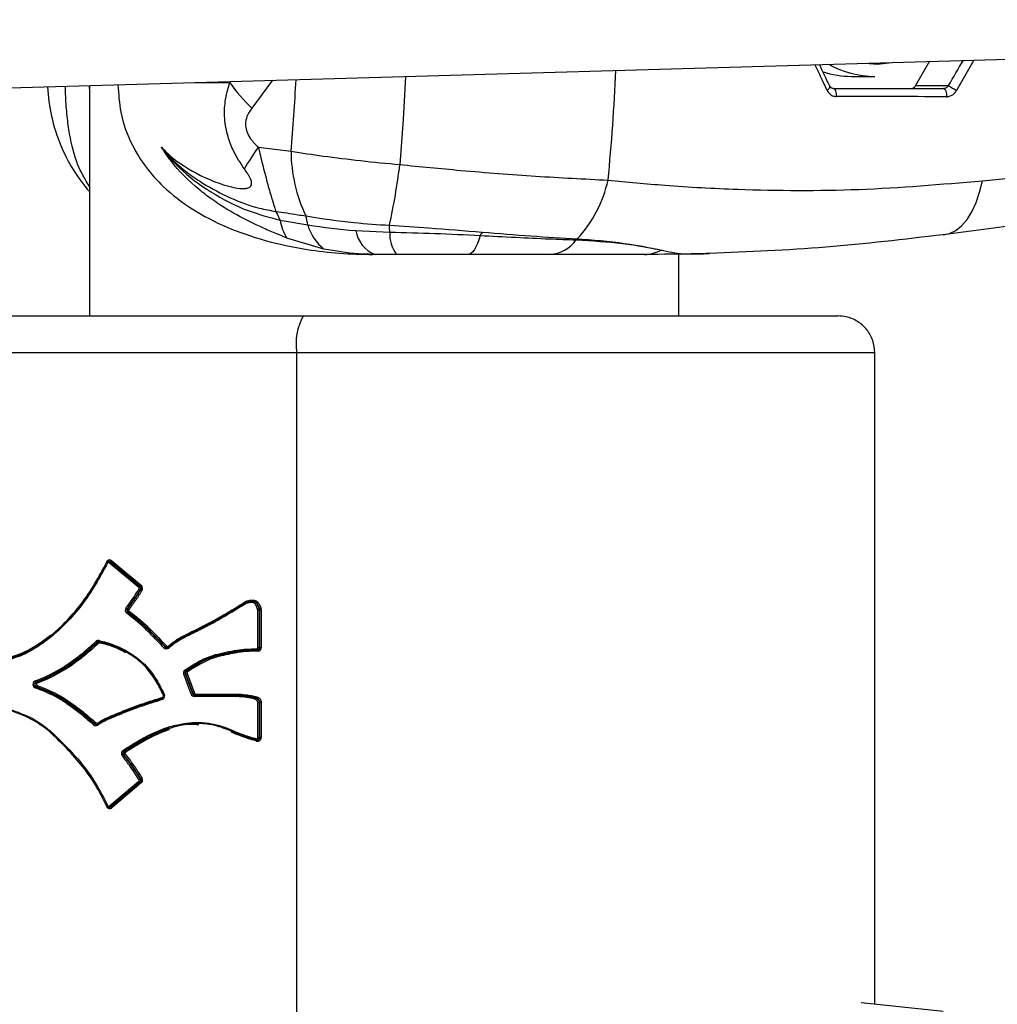
# Model space of a CAD drawing. Units: millimetres. Extents: x -4161 to 5480, y -4145 to 4781.
# Drawn here: x 697 to 777, y -1147 to -1067 of the extents above; entities that cross this region are included whole.
import ezdxf

# ---------------------------------------------------------------- set-up
doc = ezdxf.new("R2010")
doc.units = ezdxf.units.MM

msp = doc.modelspace()

# ---------------------------------------------------------------- linework, layer by layer
at = {"color": 7, "linetype": 'Continuous', "lineweight": 25}
for p, q in [((156.692, -1087.973), (888.741, -1066.82)), ((771.515, -1070.208), (770.399, -1072.186)), ((775.147, -1070.103), (773.728, -1072.585)), ((718.014, -1071.753), (716.339, -1074.031)), ((765.179, -1071.436), (767.081, -1071.436)), ((703.088, -1072.185), (703.1, -1072.77)), ((703.1, -1072.184), (703.1, -1090.936)), ((711.695, -1071.936), (714.542, -1071.936)), ((770.399, -1072.186), (773.072, -1072.186)), ((716.864, -1077.188), (719.527, -1077.534)), ((718.629, -1083.139), (720.891, -1083.535)), ((722.199, -1085.499), (719.183, -1084.599)), ((724.816, -1083.994), (727.565, -1084.119)), ((726.387, -1085.936), (726.193, -1085.936)), ((748.317, -1085.936), (740.605, -1085.936)), ((751.1, -1090.936), (751.1, -1085.903)), ((671.1, -1090.936), (720.523, -1090.936)), ((720.523, -1090.936), (764.07, -1090.936)), ((719.99, -1093.936), (670.567, -1093.936)), ((767.071, -1093.936), (719.99, -1093.936)), ((719.99, -1147.936), (719.99, -1093.936)), ((767.071, -1093.936), (767.072, -1093.936)), ((767.071, -1146.953), (767.071, -1093.936)), ((767.072, -1146.953), (767.072, -1093.936)), ((704.733, -1110.914), (704.68, -1110.914)), ((707.118, -1113.054), (704.725, -1111.037)), ((704.806, -1110.96), (707.199, -1112.977)), ((704.859, -1110.96), (704.806, -1110.96)), ((707.252, -1112.977), (704.859, -1110.96)), ((704.94, -1110.883), (707.333, -1112.9)), ((707.199, -1112.977), (707.252, -1112.977)), ((707.292, -1113.239), (707.239, -1113.239)), ((715.885, -1114.243), (715.204, -1114.663)), ((716.387, -1114.173), (716.334, -1114.173)), ((706.178, -1114.783), (706.232, -1114.783)), ((706.272, -1115.065), (706.219, -1115.065)), ((716.816, -1117.94), (716.816, -1114.877)), ((716.816, -1114.877), (716.932, -1114.877)), ((716.921, -1114.808), (716.974, -1114.808)), ((716.932, -1114.877), (716.932, -1117.94)), ((716.986, -1114.877), (716.932, -1114.877)), ((716.986, -1117.94), (716.986, -1114.877)), ((716.986, -1114.877), (717.102, -1114.877)), ((717.102, -1114.877), (717.102, -1117.94)), ((703.767, -1117.523), (703.714, -1117.523)), ((709.253, -1117.886), (709.307, -1117.886)), ((716.733, -1118.14), (716.546, -1118.153)), ((716.598, -1118.146), (716.686, -1118.143)), ((716.787, -1118.14), (716.733, -1118.14)), ((716.816, -1117.94), (716.932, -1117.94)), ((716.932, -1117.94), (716.986, -1117.94)), ((716.986, -1117.94), (717.102, -1117.94)), ((713.406, -1118.624), (713.353, -1118.624)), ((713.367, -1118.62), (713.421, -1118.62)), ((701.398, -1119.436), (701.345, -1119.436)), ((710.97, -1119.847), (711.024, -1119.847)), ((698.749, -1120.761), (698.803, -1120.761)), ((711.382, -1121.733), (710.783, -1120.121)), ((710.893, -1120.086), (711.492, -1121.698)), ((710.946, -1120.086), (710.893, -1120.086)), ((711.546, -1121.698), (710.946, -1120.086)), ((711.056, -1120.05), (711.655, -1121.663)), ((698.799, -1121.137), (698.745, -1121.137)), ((711.492, -1121.698), (711.546, -1121.698)), ((714.88, -1121.927), (711.659, -1121.927)), ((711.676, -1121.827), (714.9, -1121.827)), ((711.747, -1121.727), (714.972, -1121.727)), ((714.953, -1121.827), (714.9, -1121.827)), ((716.689, -1122.048), (716.636, -1122.048)), ((701.398, -1122.436), (701.345, -1122.436)), ((716.816, -1125.274), (716.816, -1122.445)), ((716.932, -1122.436), (716.932, -1125.274)), ((716.986, -1122.436), (716.932, -1122.436)), ((716.986, -1125.274), (716.986, -1122.436)), ((717.102, -1122.426), (717.102, -1125.274)), ((703.508, -1124.16), (703.562, -1124.16)), ((709.542, -1124.538), (709.489, -1124.538)), ((716.736, -1125.474), (716.789, -1125.474)), ((716.932, -1125.274), (716.816, -1125.274)), ((716.932, -1125.274), (716.986, -1125.274)), ((717.102, -1125.274), (716.986, -1125.274)), ((705.917, -1126.393), (705.97, -1126.393)), ((705.92, -1126.687), (705.867, -1126.687)), ((704.735, -1130.827), (707.118, -1128.819)), ((707.238, -1128.633), (707.292, -1128.633)), ((707.199, -1128.896), (704.816, -1130.904)), ((704.869, -1130.904), (707.252, -1128.896)), ((707.332, -1128.973), (704.95, -1130.981)), ((707.252, -1128.896), (707.199, -1128.896)), ((704.69, -1130.95), (704.744, -1130.95)), ((704.816, -1130.904), (704.869, -1130.904)), ((765.965, -1146.836), (772.632, -1147.543))]:
    msp.add_line(p, q, dxfattribs=at)
at = {"color": 7, "linetype": 'Continuous', "lineweight": 25, "flags": 128}
for points in [[(766.279, -1070.359), (767.285, -1070.436), (768.686, -1070.289)], [(728.854, -1071.44), (728.665, -1074.953), (728.386, -1078.618)], [(763.184, -1072.569), (763.253, -1072.519), (763.312, -1072.465), (763.359, -1072.411), (763.392, -1072.358), (763.41, -1072.307), (763.413, -1072.26), (763.403, -1072.224)], [(763.403, -1072.224), (763.401, -1072.22), (763.374, -1072.186)], [(763.943, -1073.078), (763.953, -1072.964), (763.95, -1072.848), (763.933, -1072.737), (763.905, -1072.637), (763.866, -1072.553), (763.819, -1072.489), (763.766, -1072.449), (763.71, -1072.436)], [(772.669, -1072.436), (772.727, -1072.45), (772.781, -1072.491), (772.828, -1072.556), (772.867, -1072.643), (772.895, -1072.745), (772.911, -1072.859), (772.913, -1072.976), (772.902, -1073.092)], [(772.632, -1084.329), (773.162, -1084.223), (773.669, -1083.978), (774.144, -1083.599), (774.581, -1083.091), (774.974, -1082.461), (775.318, -1081.718), (775.608, -1080.872), (775.839, -1079.936)], [(734.927, -1084.392), (734.816, -1084.746), (734.7, -1085.057), (734.581, -1085.323), (734.459, -1085.542), (734.334, -1085.714), (734.207, -1085.837), (734.079, -1085.911), (733.951, -1085.936)], [(704.576, -1111.066), (704.559, -1111.056), (704.544, -1111.047), (704.531, -1111.039), (704.52, -1111.032), (704.512, -1111.026), (704.507, -1111.021), (704.506, -1111.018), (704.507, -1111.017)], [(709.144, -1121.84), (709.132, -1121.846), (709.115, -1121.855)], [(709.203, -1121.766), (709.186, -1121.775), (709.17, -1121.783), (709.157, -1121.791), (709.145, -1121.798), (709.137, -1121.803), (709.132, -1121.807), (709.13, -1121.81), (709.132, -1121.811)], [(704.513, -1130.837), (704.511, -1130.836), (704.513, -1130.834), (704.518, -1130.83), (704.527, -1130.824), (704.538, -1130.818), (704.551, -1130.81), (704.567, -1130.802), (704.584, -1130.793)]]:
    msp.add_lwpolyline(points, dxfattribs=at)
at = {"color": 7, "linetype": 'Continuous', "lineweight": 25}
for centre, radius, start, end in [((588.95, -1064.453), 157.155, 354.36543, 357.63239), ((765.18, -1063.778), 7.658, 252.2841, 269.99156), ((767.086, -1063.752), 7.684, 240.57302, 269.96196), ((572.553, -1064.413), 147.559, 354.89867, 357.17032), ((713.686, -1071.661), 14, 182.54664, 202.42545), ((726.044, -1063.893), 14.035, 214.96406, 226.24783), ((769.974, -1071.949), 0.487, 270.25363, 330.88627), ((780.407, -1060.852), 13.501, 237.09005, 240.34846), ((713.686, -1071.661), 14, 202.42545, 220.87398), ((732.492, -1088.425), 19.249, 144.28191, 150.58399), ((731.908, -1077.472), 12.382, 180.2875, 205.50841), ((676.199, -1072.214), 52.579, 347.53557, 353.00474), ((735.227, -1077.638), 10.366, 317.28021, 347.48766), ((712.691, -1085.528), 6.4, 21.92086, 28.94972), ((714.007, -1084.635), 6.972, 9.075, 15.2277), ((722.955, -1082.33), 4.402, 190.58111, 211.02441), ((724.685, -1082.426), 3.953, 196.30164, 231.02691), ((698.06, -1085.275), 29.528, 2.2432, 3.32516), ((727.212, -1083.662), 2.419, 187.89396, 250.06283), ((730.313, -1084.275), 2.752, 176.76228, 217.12672), ((740.636, -1087.765), 6.631, 146.59556, 149.42363), ((746.753, -1089.03), 5.857, 131.88828, 133.07923), ((740.409, -1083.04), 2.903, 273.88513, 323.85094), ((748.289, -1083.127), 2.809, 270.5722, 299.37444), ((724.609, -1093.21), 4.676, 150.90511, 188.93583), ((704.751, -1111.107), 0.293, 49.87851, 152.07064), ((704.053, -1111.763), 0.907, 58.54628, 61.01476), ((704.68, -1111.109), 0.195, 49.87851, 152.07064), ((704.662, -1111.111), 0.0976, 49.87851, 152.07064), ((704.951, -1111.192), 0.274, 121.95645, 145.40513), ((704.733, -1111.108), 0.195, 49.77745, 89.95911), ((704.714, -1110.727), 0.274, 301.95645, 325.40513), ((707.344, -1113.21), 0.274, 121.95645, 145.40513), ((707.053, -1113.131), 0.101, 327.70078, 49.63573), ((707.386, -1112.844), 0.421, 233.95693, 249.53801), ((707.068, -1113.131), 0.202, 327.70078, 49.63573), ((707.107, -1112.744), 0.274, 301.95645, 325.40513), ((707.121, -1113.131), 0.202, 327.70078, 49.63573), ((707.145, -1113.633), 0.421, 53.95693, 69.53801), ((707.137, -1113.131), 0.303, 327.70078, 49.63573), ((706.325, -1114.904), 0.303, 143.31599, 232.96165), ((706.325, -1114.443), 0.371, 229.08118, 246.69236), ((706.34, -1114.904), 0.202, 143.31599, 232.96165), ((706.363, -1115.278), 0.257, 124.21413, 149.09287), ((706.394, -1114.904), 0.202, 143.31599, 232.96165), ((706.085, -1115.124), 0.371, 49.08118, 66.69236), ((706.127, -1114.853), 0.257, 304.21413, 329.09287), ((706.409, -1114.904), 0.101, 143.31599, 232.96165), ((715.352, -1114.653), 0.148, 183.41318, 219.56702), ((714.837, -1114.808), 0.454, 22.78274, 30.76743), ((717.069, -1115.484), 0.692, 102.367, 111.94246), ((716.715, -1114.877), 0.101, 359.99274, 19.60319), ((716.729, -1114.877), 0.203, 359.99274, 19.60319), ((716.826, -1114.133), 0.692, 282.367, 291.94246), ((716.783, -1114.877), 0.203, 359.99274, 19.60319), ((716.798, -1114.877), 0.304, 359.99274, 19.60319), ((703.827, -1117.664), 0.292, 77.18129, 132.35776), ((703.859, -1117.277), 0.286, 216.89947, 239.44182), ((703.845, -1117.667), 0.195, 77.18129, 132.35776), ((703.899, -1117.668), 0.195, 97.96174, 132.29843), ((703.622, -1117.77), 0.286, 36.89947, 59.44182), ((703.916, -1117.67), 0.0973, 77.18129, 132.35776), ((704.02, -1117.434), 0.139, 157.23877, 198.26749), ((703.809, -1117.521), 0.139, 337.23877, 18.26749), ((709.399, -1118.163), 0.313, 117.78708, 138.48889), ((709.377, -1117.755), 0.292, 223.38436, 309.11565), ((709.395, -1117.752), 0.195, 223.38436, 309.11565), ((709.161, -1117.608), 0.313, 297.78708, 318.48889), ((709.449, -1117.751), 0.196, 223.47655, 262.02489), ((709.466, -1117.749), 0.0973, 223.38436, 309.11565), ((709.642, -1117.885), 0.125, 188.21614, 230.08755), ((709.131, -1118.141), 0.507, 32.18014, 38.60852), ((716.869, -1118.066), 0.155, 170.34512, 208.55886), ((716.717, -1117.941), 0.0992, 269.79924, 0.46333), ((716.734, -1117.942), 0.198, 269.79924, 0.46333), ((716.787, -1117.942), 0.198, 269.79924, 0.46333), ((716.651, -1118.214), 0.155, 350.34512, 28.55886), ((716.804, -1117.942), 0.298, 269.79924, 0.46333), ((713.394, -1118.806), 0.291, 103.09633, 107.65575), ((713.493, -1118.495), 0.191, 190.13031, 222.49375), ((713.507, -1118.506), 0.18, 185.19588, 219.15897), ((713.411, -1118.809), 0.194, 103.09633, 107.65575), ((713.465, -1118.809), 0.194, 103.09633, 107.65575), ((713.265, -1118.753), 0.191, 10.13031, 42.49375), ((713.281, -1118.734), 0.18, 5.19588, 39.15897), ((713.483, -1118.812), 0.0972, 103.09633, 107.65575), ((711.066, -1120.015), 0.302, 123.57105, 200.51716), ((711.082, -1120.015), 0.202, 123.57105, 200.51716), ((711.114, -1119.653), 0.242, 207.10496, 233.43005), ((711.135, -1120.015), 0.202, 123.57105, 200.51716), ((710.88, -1120.041), 0.242, 27.10496, 53.43005), ((711.151, -1120.015), 0.101, 123.57105, 200.51716), ((698.802, -1120.95), 0.301, 109.83728, 248.91707), ((698.818, -1120.95), 0.201, 109.83728, 248.91707), ((698.871, -1120.95), 0.201, 109.83728, 248.91707), ((698.891, -1120.626), 0.195, 191.97093, 223.71763), ((698.661, -1120.896), 0.195, 11.97093, 43.71763), ((711.041, -1120.734), 0.665, 102.85891, 112.80743), ((710.798, -1119.437), 0.665, 282.85891, 292.80743), ((698.887, -1121.277), 0.199, 135.36532, 166.63974), ((698.887, -1120.95), 0.1, 109.83728, 248.91707), ((698.657, -1120.998), 0.199, 315.36532, 346.63974), ((709.145, -1122.124), 0.135, 165.74019, 207.49485), ((708.952, -1121.9), 0.201, 287.84335, 26.30236), ((708.932, -1121.9), 0.301, 287.84335, 26.30236), ((709.025, -1121.9), 0.1, 287.84335, 26.30236), ((708.657, -1122.121), 0.418, 8.07448, 17.44282), ((711.64, -1122.347), 0.665, 102.85891, 112.80743), ((711.66, -1121.632), 0.295, 200.08399, 269.7451), ((711.677, -1121.63), 0.197, 200.08399, 269.7451), ((711.397, -1121.049), 0.665, 282.85891, 292.80743), ((711.731, -1121.63), 0.197, 200.08399, 269.7451), ((711.748, -1121.629), 0.0985, 200.08399, 269.7451), ((711.813, -1121.903), 0.156, 150.90511, 188.93583), ((711.593, -1121.752), 0.156, 330.90511, 8.93583), ((703.654, -1124.402), 0.283, 120.93379, 143.72112), ((703.62, -1124.018), 0.292, 228.19523, 303.44206), ((703.638, -1124.015), 0.194, 228.19523, 303.44206), ((703.416, -1123.917), 0.283, 300.93379, 323.72112), ((703.692, -1124.014), 0.195, 228.26757, 262.04302), ((703.709, -1124.012), 0.0972, 228.19523, 303.44206), ((703.871, -1124.173), 0.126, 181.84357, 224.35997), ((703.374, -1124.347), 0.464, 25.43516, 33.12497), ((714.76, -1124.715), 0.131, 146.96489, 189.32116), ((714.761, -1124.716), 0.131, 146.52771, 188.91866), ((714.538, -1124.914), 0.293, 67.0435, 67.4576), ((714.555, -1124.757), 0.131, 326.96489, 9.32116), ((714.556, -1124.757), 0.131, 326.52771, 8.91866), ((714.627, -1124.919), 0.0975, 67.0435, 67.4576), ((716.813, -1125.431), 0.136, 153.67799, 195.26969), ((716.735, -1125.277), 0.197, 254.28696, 0.62797), ((716.717, -1125.275), 0.0987, 254.28696, 0.62797), ((716.806, -1125.278), 0.296, 254.28696, 0.62797), ((716.467, -1125.476), 0.272, 341.47262, 0.39835), ((716.787, -1125.276), 0.199, 270.51899, 0.4008), ((706.011, -1126.562), 0.303, 122.70852, 217.94717), ((706.026, -1126.562), 0.202, 122.70852, 217.94717), ((706.061, -1126.203), 0.238, 206.11173, 232.80965), ((706.079, -1126.562), 0.202, 122.70852, 217.94717), ((705.826, -1126.582), 0.238, 26.11173, 52.80965), ((706.013, -1127.014), 0.359, 114.11697, 132.29645), ((705.773, -1126.359), 0.359, 294.11697, 312.29645), ((706.095, -1126.562), 0.101, 122.70852, 217.94717), ((707.052, -1128.742), 0.101, 310.36431, 32.46565), ((707.344, -1128.663), 0.274, 214.59487, 238.04355), ((707.385, -1129.025), 0.419, 110.57003, 126.22906), ((707.068, -1128.742), 0.202, 310.36431, 32.46565), ((707.121, -1128.742), 0.202, 310.36431, 32.46565), ((707.144, -1128.241), 0.419, 290.57003, 306.22906), ((707.136, -1128.741), 0.303, 310.36431, 32.46565), ((707.107, -1129.128), 0.274, 34.59487, 58.04355), ((704.053, -1129.98), 1.004, 296.16787, 298.27761), ((704.761, -1130.757), 0.293, 205.10175, 310.09732), ((704.69, -1130.754), 0.195, 205.10175, 310.09732), ((704.672, -1130.752), 0.0977, 205.10175, 310.09732), ((704.961, -1130.671), 0.274, 214.59487, 238.04355), ((704.743, -1130.755), 0.195, 270.03898, 310.22446), ((704.724, -1131.136), 0.274, 34.59487, 58.04355)]:
    msp.add_arc(centre, radius, start, end, dxfattribs=at)
for centre, major_axis, start_param, end_param in [((769.622, -1067.945), (16.478, 28.247), 4.653505, 4.726561), ((748.403, -1057.326), (-20.29, 34.781), 4.181716, 4.235472)]:
    msp.add_ellipse(centre, major_axis=major_axis, ratio=0.156733, start_param=start_param, end_param=end_param, dxfattribs=at)
for points, knots in [([(763.184, -1072.569), (763.061, -1072.3), (762.746, -1071.614), (762.406, -1070.907), (762.199, -1070.477)], [0, 0, 0, 0, 0.392095, 1, 1, 1, 1]), ([(703.1, -1080.401), (702.757, -1079.823), (702.043, -1078.623), (701.545, -1076.606), (701.278, -1074.688), (701.172, -1073.361), (701.159, -1072.524), (701.155, -1072.241)], [0, 0, 0, 0, 0.2884103, 0.5996446, 0.759154, 0.9182754, 1, 1, 1, 1]), ([(705.426, -1072.117), (705.476, -1072.875), (705.595, -1074.665), (706.468, -1076.935), (707.687, -1078.886), (709.278, -1080.65), (711.445, -1082.314), (714.243, -1083.765), (717.401, -1084.861), (720.515, -1085.523), (723.482, -1085.877), (725.284, -1085.916), (726.193, -1085.936)], [0, 0, 0, 0, 0.075635, 0.178548, 0.25907, 0.341702, 0.4591, 0.579913, 0.698196, 0.819811, 0.909153, 1, 1, 1, 1]), ([(715.725, -1078.971), (715.407, -1078.494), (714.858, -1077.667), (714.329, -1076.265), (714.082, -1074.902), (714.117, -1073.395), (714.393, -1072.448), (714.542, -1071.936)], [0, 0, 0, 0, 0.225884, 0.391086, 0.592123, 0.779475, 1, 1, 1, 1]), ([(763.184, -1072.569), (763.241, -1072.665), (763.353, -1072.855), (763.623, -1073.039), (763.837, -1073.065), (763.943, -1073.078)], [0, 0, 0, 0, 0.337547, 0.66903, 1, 1, 1, 1]), ([(763.711, -1072.432), (763.692, -1072.433), (763.609, -1072.433), (763.503, -1072.381), (763.437, -1072.272), (763.406, -1072.221)], [0, 0, 0, 0, 0.1460651, 0.6016108, 1, 1, 1, 1]), ([(763.71, -1072.436), (765.145, -1072.436), (768.133, -1072.436), (771.118, -1072.436), (772.669, -1072.436)], [0, 0, 0, 0, 0.480119, 1, 1, 1, 1]), ([(773.072, -1072.186), (773.047, -1072.222), (773.016, -1072.265), (772.944, -1072.334), (772.895, -1072.369), (772.81, -1072.412), (772.744, -1072.433), (772.687, -1072.435), (772.669, -1072.436)], [0, 0, 0, 0, 0.237991, 0.286144, 0.554556, 0.572275, 0.871499, 1, 1, 1, 1]), ([(772.902, -1073.092), (772.939, -1073.09), (773.067, -1073.085), (773.29, -1073.015), (773.547, -1072.843), (773.668, -1072.671), (773.728, -1072.585)], [0, 0, 0, 0, 0.119605, 0.411348, 0.704943, 1, 1, 1, 1]), ([(772.902, -1073.092), (771.35, -1073.089), (768.366, -1073.084), (765.378, -1073.08), (763.943, -1073.078)], [0, 0, 0, 0, 0.519886, 1, 1, 1, 1]), ([(716.339, -1074.031), (716.187, -1074.246), (715.923, -1074.621), (715.786, -1075.271), (715.849, -1075.72), (715.988, -1076.125), (716.269, -1076.63), (716.639, -1076.977), (716.864, -1077.188)], [0, 0, 0, 0, 0.238941, 0.416148, 0.555802, 0.596995, 0.754686, 1, 1, 1, 1]), ([(708.968, -1077.201), (708.999, -1077.241), (709.146, -1077.429), (709.422, -1077.751), (709.93, -1078.288), (710.867, -1079.143), (712.418, -1080.244), (714.54, -1081.359), (716.559, -1082.129), (717.841, -1082.352), (718.291, -1082.43)], [0, 0, 0, 0, 0.013687, 0.065305, 0.116808, 0.219204, 0.420692, 0.64875, 0.87666, 1, 1, 1, 1]), ([(708.968, -1077.201), (709.127, -1077.368), (709.62, -1077.883), (710.955, -1078.902), (712.784, -1079.861), (714.651, -1080.473), (715.659, -1080.613), (716.1, -1080.508), (716.267, -1080.378), (716.319, -1080.193), (716.298, -1080.008), (716.239, -1079.82), (716.144, -1079.615), (715.977, -1079.324), (715.826, -1079.113), (715.725, -1078.971)], [0, 0, 0, 0, 0.066934, 0.20687, 0.512323, 0.692373, 0.800854, 0.833025, 0.863496, 0.88706, 0.903906, 0.920303, 0.940526, 0.959978, 1, 1, 1, 1]), ([(719.183, -1084.599), (718.914, -1084.489), (718.282, -1084.23), (716.894, -1083.634), (715.077, -1082.746), (713.347, -1081.671), (711.49, -1080.251), (710.191, -1078.948), (709.321, -1077.745), (709.108, -1077.422), (709.032, -1077.303), (708.997, -1077.248), (708.968, -1077.201)], [0, 0, 0, 0, 0.066046, 0.15456, 0.34024, 0.52961, 0.630593, 0.894486, 0.966237, 0.984659, 0.986758, 1, 1, 1, 1]), ([(708.968, -1077.201), (708.974, -1077.209), (709.412, -1077.828), (710.628, -1079.197), (712.97, -1080.925), (715.765, -1082.383), (717.754, -1082.908), (718.629, -1083.139)], [0, 0, 0, 0, 0.002637, 0.195735, 0.478571, 0.77058, 1, 1, 1, 1]), ([(716.864, -1077.188), (716.976, -1077.663), (717.148, -1078.395), (717.392, -1079.349), (717.58, -1080.059), (717.767, -1080.734), (717.966, -1081.422), (718.142, -1081.993), (718.254, -1082.32), (718.291, -1082.43)], [0, 0, 0, 0, 0.223442, 0.344358, 0.48126, 0.601002, 0.729926, 0.909323, 1, 1, 1, 1]), ([(775.839, -1079.936), (780.208, -1079.48), (788.948, -1078.569), (799.826, -1077.69), (807.281, -1077.395), (811.408, -1077.418), (814.053, -1077.543), (815.389, -1077.706), (815.945, -1077.774)], [0, 0, 0, 0, 0.309411, 0.619135, 0.779425, 0.860855, 0.94212, 1, 1, 1, 1]), ([(719.527, -1077.534), (720.394, -1077.665), (722.227, -1077.943), (725.223, -1078.313), (727.322, -1078.515), (728.386, -1078.618)], [0, 0, 0, 0, 0.307065, 0.648909, 1, 1, 1, 1]), ([(728.386, -1078.618), (730.038, -1078.78), (733.799, -1079.149), (739.588, -1079.593), (743.409, -1079.786), (745.346, -1079.883)], [0, 0, 0, 0, 0.278404, 0.634048, 1, 1, 1, 1]), ([(814.558, -1078.757), (813.605, -1078.888), (810.673, -1079.292), (805.307, -1080.005), (792.355, -1081.726), (781.397, -1083.173), (772.632, -1084.329)], [0, 0, 0, 0, 0.074159, 0.228367, 0.382857, 1, 1, 1, 1]), ([(745.346, -1079.883), (746.891, -1080.032), (750.398, -1080.369), (757.186, -1080.723), (765.76, -1080.79), (772.474, -1080.221), (775.839, -1079.936)], [0, 0, 0, 0, 0.154704, 0.351125, 0.674847, 1, 1, 1, 1]), ([(718.291, -1082.43), (718.878, -1082.516), (719.678, -1082.633), (720.512, -1082.768), (720.734, -1082.804)], [0, 0, 0, 0, 0.733583, 1, 1, 1, 1]), ([(720.734, -1082.804), (722.037, -1083.001), (724.26, -1083.338), (726.579, -1083.497), (727.538, -1083.562)], [0, 0, 0, 0, 0.586552, 1, 1, 1, 1]), ([(720.891, -1083.535), (722.172, -1083.717), (723.468, -1083.902), (724.799, -1083.993), (724.816, -1083.994)], [0, 0, 0, 0, 0.987575, 1, 1, 1, 1]), ([(727.538, -1083.562), (728.607, -1083.631), (731.175, -1083.795), (733.654, -1083.997), (735.1, -1084.114)], [0, 0, 0, 0, 0.416597, 1, 1, 1, 1]), ([(727.565, -1084.119), (728.79, -1084.15), (731.277, -1084.211), (733.699, -1084.331), (734.927, -1084.392)], [0, 0, 0, 0, 0.492848, 1, 1, 1, 1]), ([(734.927, -1084.392), (736.85, -1084.49), (739.559, -1084.629), (742.034, -1084.724), (742.753, -1084.752)], [0, 0, 0, 0, 0.7099279, 1, 1, 1, 1]), ([(735.1, -1084.114), (736.436, -1084.224), (739.127, -1084.445), (741.597, -1084.595), (742.842, -1084.67)], [0, 0, 0, 0, 0.496012, 1, 1, 1, 1]), ([(742.842, -1084.67), (742.974, -1084.677), (744.492, -1084.764), (747.024, -1085.041), (748.852, -1085.41), (749.667, -1085.575)], [0, 0, 0, 0, 0.049896, 0.576886, 1, 1, 1, 1]), ([(772.632, -1084.329), (769.446, -1084.708), (763.064, -1085.465), (756.765, -1085.728), (753.612, -1085.859)], [0, 0, 0, 0, 0.499332, 1, 1, 1, 1]), ([(726.387, -1085.936), (725.935, -1085.928), (724.552, -1085.903), (723.146, -1085.662), (722.199, -1085.499)], [0, 0, 0, 0, 0.326475, 1, 1, 1, 1]), ([(742.753, -1084.752), (744.045, -1084.827), (745.996, -1084.939), (748.246, -1085.289), (749.191, -1085.479), (749.667, -1085.575)], [0, 0, 0, 0, 0.493187, 0.744592, 1, 1, 1, 1]), ([(728.119, -1085.936), (728.051, -1085.936), (727.467, -1085.936), (726.894, -1085.936), (726.387, -1085.936)], [0, 0, 0, 0, 0.1150221, 1, 1, 1, 1]), ([(733.951, -1085.936), (732.993, -1085.936), (731.059, -1085.936), (729.105, -1085.936), (728.119, -1085.936)], [0, 0, 0, 0, 0.4952776, 1, 1, 1, 1]), ([(740.605, -1085.936), (739.548, -1085.936), (737.412, -1085.936), (735.112, -1085.936), (733.951, -1085.936)], [0, 0, 0, 0, 0.49475, 1, 1, 1, 1]), ([(753.612, -1085.859), (753.591, -1085.86), (753.294, -1085.869), (752.979, -1085.877), (751.233, -1085.919), (749.766, -1085.927), (748.317, -1085.936)], [0, 0, 0, 0, 0.011962, 0.167921, 0.177879, 1, 1, 1, 1]), ([(749.667, -1085.575), (749.722, -1085.586), (750.131, -1085.671), (750.765, -1085.811), (751.701, -1085.905), (752.801, -1085.882), (753.45, -1085.864), (753.612, -1085.859)], [0, 0, 0, 0, 0.0441725, 0.3302035, 0.6153234, 0.9041404, 1, 1, 1, 1]), ([(767.071, -1093.936), (767.038, -1093.599), (766.972, -1092.925), (766.455, -1092.026), (765.694, -1091.348), (764.85, -1090.987), (764.292, -1090.951), (764.07, -1090.936)], [0, 0, 0, 0, 0.214516, 0.42902, 0.643576, 0.858264, 1, 1, 1, 1]), ([(699.921, -1117.024), (700.326, -1116.66), (701.222, -1115.854), (702.456, -1114.44), (703.557, -1112.774), (704.19, -1111.603), (704.507, -1111.017)], [0, 0, 0, 0, 0.215065, 0.476558, 0.737981, 1, 1, 1, 1]), ([(704.576, -1111.066), (704.258, -1111.653), (703.622, -1112.828), (702.516, -1114.502), (701.274, -1115.925), (700.372, -1116.736), (699.965, -1117.103)], [0, 0, 0, 0, 0.261228, 0.522785, 0.7845, 1, 1, 1, 1]), ([(706.082, -1114.723), (706.194, -1114.572), (706.419, -1114.269), (706.774, -1113.758), (707.007, -1113.392), (707.138, -1113.185)], [0, 0, 0, 0, 0.302905, 0.605846, 1, 1, 1, 1]), ([(707.239, -1113.239), (707.107, -1113.447), (706.873, -1113.815), (706.517, -1114.328), (706.291, -1114.632), (706.178, -1114.783)], [0, 0, 0, 0, 0.393876, 0.697421, 1, 1, 1, 1]), ([(706.232, -1114.783), (706.418, -1114.532), (706.789, -1114.03), (707.125, -1113.503), (707.292, -1113.239)], [0, 0, 0, 0, 0.5004166, 1, 1, 1, 1]), ([(707.393, -1113.293), (707.225, -1113.558), (706.888, -1114.087), (706.515, -1114.591), (706.328, -1114.844)], [0, 0, 0, 0, 0.499542, 1, 1, 1, 1]), ([(715.226, -1114.576), (715.283, -1114.541), (715.452, -1114.436), (715.684, -1114.293), (715.859, -1114.185), (715.92, -1114.148)], [0, 0, 0, 0, 0.243717, 0.73446, 1, 1, 1, 1]), ([(715.905, -1114.336), (715.853, -1114.368), (715.744, -1114.435), (715.579, -1114.537), (715.409, -1114.642), (715.295, -1114.713), (715.238, -1114.748)], [0, 0, 0, 0, 0.233265, 0.48827, 0.743276, 1, 1, 1, 1]), ([(715.905, -1114.336), (715.905, -1114.335), (715.902, -1114.328), (715.895, -1114.31), (715.887, -1114.284), (715.882, -1114.261), (715.881, -1114.245), (715.884, -1114.243), (715.886, -1114.242)], [0, 0, 0, 0, 0.022315, 0.150685, 0.365692, 0.577964, 0.78896, 1, 1, 1, 1]), ([(715.886, -1114.242), (715.992, -1114.218), (716.179, -1114.176), (716.42, -1114.165), (716.587, -1114.224), (716.695, -1114.324), (716.817, -1114.516), (716.878, -1114.688), (716.921, -1114.808)], [0, 0, 0, 0, 0.237197, 0.415254, 0.514889, 0.611074, 0.726681, 1, 1, 1, 1]), ([(716.81, -1114.842), (716.769, -1114.726), (716.713, -1114.566), (716.604, -1114.392), (716.518, -1114.311), (716.382, -1114.265), (716.172, -1114.277), (716.003, -1114.314), (715.905, -1114.336)], [0, 0, 0, 0, 0.295944, 0.409385, 0.492975, 0.577262, 0.753586, 1, 1, 1, 1]), ([(715.92, -1114.148), (716.033, -1114.122), (716.233, -1114.077), (716.497, -1114.065), (716.692, -1114.126), (716.839, -1114.249), (716.975, -1114.469), (717.043, -1114.659), (717.084, -1114.774)], [0, 0, 0, 0, 0.225646, 0.399938, 0.507372, 0.614483, 0.764011, 1, 1, 1, 1]), ([(715.939, -1114.242), (715.941, -1114.241), (715.944, -1114.239), (715.943, -1114.223), (715.938, -1114.199), (715.93, -1114.174), (715.923, -1114.156), (715.92, -1114.149), (715.92, -1114.148)], [0, 0, 0, 0, 0.211041, 0.422038, 0.634311, 0.849319, 0.977678, 1, 1, 1, 1]), ([(716.974, -1114.808), (716.934, -1114.697), (716.871, -1114.52), (716.749, -1114.32), (716.626, -1114.216), (716.468, -1114.166), (716.349, -1114.176), (716.275, -1114.182)], [0, 0, 0, 0, 0.336668, 0.532617, 0.660194, 0.788244, 1, 1, 1, 1]), ([(709.165, -1117.955), (708.902, -1117.68), (708.376, -1117.13), (707.401, -1116.154), (706.624, -1115.531), (706.143, -1115.146)], [0, 0, 0, 0, 0.276124, 0.552291, 1, 1, 1, 1]), ([(706.219, -1115.065), (706.703, -1115.453), (707.484, -1116.079), (708.463, -1117.059), (708.99, -1117.61), (709.253, -1117.886)], [0, 0, 0, 0, 0.448558, 0.7246, 1, 1, 1, 1]), ([(709.307, -1117.886), (708.873, -1117.433), (708.178, -1116.706), (707.167, -1115.76), (706.57, -1115.297), (706.272, -1115.065)], [0, 0, 0, 0, 0.452853, 0.726585, 1, 1, 1, 1]), ([(706.348, -1114.985), (706.648, -1115.218), (707.249, -1115.684), (708.263, -1116.633), (708.961, -1117.362), (709.395, -1117.816)], [0, 0, 0, 0, 0.274021, 0.548014, 1, 1, 1, 1]), ([(711.032, -1116.931), (711.388, -1116.757), (712.098, -1116.41), (713.153, -1115.865), (714.185, -1115.274), (714.865, -1114.866), (715.205, -1114.662)], [0, 0, 0, 0, 0.249823, 0.499753, 0.749668, 1, 1, 1, 1]), ([(715.238, -1114.748), (714.897, -1114.952), (714.216, -1115.361), (713.182, -1115.953), (712.125, -1116.499), (711.413, -1116.847), (711.058, -1117.021)], [0, 0, 0, 0, 0.250166, 0.500355, 0.750558, 1, 1, 1, 1]), ([(711.06, -1116.842), (711.411, -1116.67), (712.118, -1116.324), (713.171, -1115.781), (714.205, -1115.189), (714.886, -1114.78), (715.226, -1114.576)], [0, 0, 0, 0, 0.247114, 0.498093, 0.749059, 1, 1, 1, 1]), ([(696.289, -1118.914), (696.754, -1118.776), (697.552, -1118.538), (698.592, -1117.97), (699.325, -1117.463), (699.763, -1117.14), (699.921, -1117.024)], [0, 0, 0, 0, 0.352678, 0.604592, 0.857651, 1, 1, 1, 1]), ([(699.965, -1117.103), (699.805, -1117.22), (699.363, -1117.545), (698.623, -1118.057), (697.572, -1118.631), (696.766, -1118.871), (696.296, -1119.011)], [0, 0, 0, 0, 0.14213, 0.394359, 0.647103, 1, 1, 1, 1]), ([(696.336, -1118.817), (696.434, -1118.788), (696.893, -1118.651), (697.684, -1118.394), (698.633, -1117.872), (699.358, -1117.367), (699.786, -1117.052), (699.932, -1116.945)], [0, 0, 0, 0, 0.07513, 0.352504, 0.610358, 0.867644, 1, 1, 1, 1]), ([(699.965, -1117.103), (699.963, -1117.101), (699.959, -1117.095), (699.948, -1117.081), (699.934, -1117.06), (699.923, -1117.04), (699.917, -1117.027), (699.92, -1117.025), (699.921, -1117.024)], [0, 0, 0, 0, 0.045392, 0.141928, 0.356604, 0.571119, 0.785558, 1, 1, 1, 1]), ([(699.961, -1116.987), (699.956, -1116.979), (699.948, -1116.968), (699.938, -1116.953), (699.933, -1116.947), (699.932, -1116.945)], [0, 0, 0, 0, 0.600614, 0.872268, 1, 1, 1, 1]), ([(701.274, -1119.352), (701.452, -1119.224), (701.843, -1118.941), (702.44, -1118.491), (703.044, -1117.98), (703.435, -1117.626), (703.631, -1117.449)], [0, 0, 0, 0, 0.217559, 0.478392, 0.739221, 1, 1, 1, 1]), ([(703.714, -1117.523), (703.518, -1117.701), (703.125, -1118.057), (702.519, -1118.57), (701.919, -1119.022), (701.524, -1119.307), (701.345, -1119.436)], [0, 0, 0, 0, 0.260043, 0.521047, 0.781804, 1, 1, 1, 1]), ([(701.398, -1119.436), (701.583, -1119.303), (701.981, -1119.016), (702.581, -1118.562), (703.183, -1118.053), (703.572, -1117.7), (703.767, -1117.523)], [0, 0, 0, 0, 0.224782, 0.483058, 0.741107, 1, 1, 1, 1]), ([(703.851, -1117.598), (703.655, -1117.775), (703.264, -1118.129), (702.66, -1118.641), (702.056, -1119.097), (701.656, -1119.386), (701.469, -1119.52)], [0, 0, 0, 0, 0.258166, 0.516381, 0.774601, 1, 1, 1, 1]), ([(706.043, -1118.273), (705.895, -1118.198), (705.569, -1118.031), (705.052, -1117.795), (704.476, -1117.613), (704.085, -1117.523), (703.888, -1117.477)], [0, 0, 0, 0, 0.215171, 0.476568, 0.737125, 1, 1, 1, 1]), ([(703.892, -1117.38), (704.09, -1117.426), (704.486, -1117.517), (705.069, -1117.702), (705.592, -1117.94), (705.923, -1118.109), (706.071, -1118.185)], [0, 0, 0, 0, 0.261603, 0.523456, 0.785304, 1, 1, 1, 1]), ([(706.067, -1118.361), (705.934, -1118.293), (705.62, -1118.133), (705.114, -1117.898), (704.532, -1117.712), (704.136, -1117.621), (703.938, -1117.575)], [0, 0, 0, 0, 0.196254, 0.464238, 0.73226, 1, 1, 1, 1]), ([(709.518, -1117.903), (709.65, -1117.797), (709.915, -1117.584), (710.338, -1117.299), (710.718, -1117.093), (710.95, -1116.974), (711.032, -1116.931)], [0, 0, 0, 0, 0.281057, 0.564931, 0.846674, 1, 1, 1, 1]), ([(709.527, -1117.825), (709.658, -1117.72), (709.92, -1117.509), (710.337, -1117.227), (710.723, -1117.015), (710.966, -1116.89), (711.06, -1116.842)], [0, 0, 0, 0, 0.275298, 0.550808, 0.826218, 1, 1, 1, 1]), ([(711.058, -1117.021), (710.977, -1117.063), (710.747, -1117.182), (710.372, -1117.385), (709.954, -1117.666), (709.692, -1117.876), (709.561, -1117.981)], [0, 0, 0, 0, 0.154132, 0.436078, 0.718159, 1, 1, 1, 1]), ([(711.058, -1117.021), (711.056, -1117.017), (711.053, -1117.01), (711.046, -1116.994), (711.037, -1116.973), (711.03, -1116.95), (711.028, -1116.934), (711.031, -1116.932), (711.032, -1116.931)], [0, 0, 0, 0, 0.089185, 0.141434, 0.356086, 0.570728, 0.785364, 1, 1, 1, 1]), ([(711.086, -1116.931), (711.087, -1116.93), (711.09, -1116.928), (711.088, -1116.913), (711.081, -1116.89), (711.072, -1116.869), (711.065, -1116.853), (711.062, -1116.846), (711.06, -1116.842)], [0, 0, 0, 0, 0.214636, 0.429272, 0.643914, 0.858566, 0.910815, 1, 1, 1, 1]), ([(706.071, -1118.185), (706.07, -1118.187), (706.067, -1118.194), (706.059, -1118.21), (706.049, -1118.232), (706.041, -1118.255), (706.038, -1118.27), (706.041, -1118.272), (706.043, -1118.273)], [0, 0, 0, 0, 0.055615, 0.141642, 0.356302, 0.57089, 0.785445, 1, 1, 1, 1]), ([(709.132, -1121.811), (708.94, -1121.419), (708.432, -1120.383), (707.51, -1119.281), (706.582, -1118.592), (706.202, -1118.367), (706.043, -1118.273)], [0, 0, 0, 0, 0.273083, 0.721533, 0.882902, 1, 1, 1, 1]), ([(706.071, -1118.185), (706.451, -1118.423), (707.445, -1119.045), (708.296, -1120.083), (708.871, -1121.096), (709.066, -1121.49), (709.203, -1121.766)], [0, 0, 0, 0, 0.27873, 0.728492, 0.809785, 1, 1, 1, 1]), ([(706.096, -1118.273), (706.469, -1118.507), (707.443, -1119.116), (708.282, -1120.134), (708.852, -1121.136), (709.048, -1121.533), (709.185, -1121.811)], [0, 0, 0, 0, 0.277344, 0.723196, 0.806161, 1, 1, 1, 1]), ([(713.328, -1118.522), (713.625, -1118.454), (714.22, -1118.316), (715.343, -1118.088), (716.183, -1118.059), (716.717, -1118.04)], [0, 0, 0, 0, 0.266866, 0.533807, 1, 1, 1, 1]), ([(716.546, -1118.153), (716.08, -1118.17), (715.31, -1118.199), (714.257, -1118.415), (713.664, -1118.551), (713.367, -1118.62)], [0, 0, 0, 0, 0.433386, 0.716168, 1, 1, 1, 1]), ([(713.421, -1118.62), (713.927, -1118.503), (714.734, -1118.318), (715.798, -1118.156), (716.352, -1118.149), (716.598, -1118.146)], [0, 0, 0, 0, 0.483804, 0.770989, 1, 1, 1, 1]), ([(716.803, -1118.24), (716.498, -1118.243), (715.886, -1118.249), (714.767, -1118.415), (713.965, -1118.601), (713.461, -1118.717)], [0, 0, 0, 0, 0.270688, 0.541397, 1, 1, 1, 1]), ([(710.899, -1119.763), (711.102, -1119.631), (711.509, -1119.367), (712.288, -1118.901), (712.911, -1118.673), (713.305, -1118.528)], [0, 0, 0, 0, 0.267769, 0.535645, 1, 1, 1, 1]), ([(713.353, -1118.624), (712.963, -1118.767), (712.348, -1118.992), (711.577, -1119.453), (711.173, -1119.715), (710.97, -1119.847)], [0, 0, 0, 0, 0.462552, 0.730602, 1, 1, 1, 1]), ([(711.024, -1119.847), (711.363, -1119.627), (711.91, -1119.272), (712.708, -1118.859), (713.173, -1118.702), (713.406, -1118.624)], [0, 0, 0, 0, 0.45145, 0.725725, 1, 1, 1, 1]), ([(713.453, -1118.719), (713.223, -1118.796), (712.764, -1118.951), (711.974, -1119.361), (711.433, -1119.712), (711.095, -1119.931)], [0, 0, 0, 0, 0.273229, 0.546603, 1, 1, 1, 1]), ([(698.699, -1120.666), (698.974, -1120.558), (699.524, -1120.343), (700.306, -1119.923), (700.884, -1119.585), (701.205, -1119.393), (701.274, -1119.352)], [0, 0, 0, 0, 0.306146, 0.612022, 0.917746, 1, 1, 1, 1]), ([(701.345, -1119.436), (701.275, -1119.478), (700.952, -1119.671), (700.37, -1120.012), (699.582, -1120.434), (699.027, -1120.652), (698.749, -1120.761)], [0, 0, 0, 0, 0.083094, 0.387261, 0.692842, 1, 1, 1, 1]), ([(698.803, -1120.761), (699.075, -1120.654), (699.619, -1120.441), (700.396, -1120.027), (700.984, -1119.683), (701.318, -1119.485), (701.398, -1119.436)], [0, 0, 0, 0, 0.300178, 0.601346, 0.903593, 1, 1, 1, 1]), ([(701.469, -1119.52), (701.388, -1119.569), (701.052, -1119.769), (700.46, -1120.115), (699.677, -1120.533), (699.128, -1120.748), (698.853, -1120.855)], [0, 0, 0, 0, 0.097141, 0.397915, 0.698834, 1, 1, 1, 1]), ([(701.345, -1119.436), (701.342, -1119.435), (701.337, -1119.434), (701.323, -1119.419), (701.305, -1119.398), (701.289, -1119.376), (701.279, -1119.36), (701.275, -1119.354), (701.274, -1119.352)], [0, 0, 0, 0, 0.214403, 0.428802, 0.643292, 0.857974, 0.956532, 1, 1, 1, 1]), ([(701.469, -1119.52), (701.468, -1119.519), (701.464, -1119.512), (701.454, -1119.497), (701.438, -1119.475), (701.42, -1119.454), (701.406, -1119.439), (701.401, -1119.437), (701.398, -1119.436)], [0, 0, 0, 0, 0.043468, 0.142026, 0.356708, 0.571198, 0.785597, 1, 1, 1, 1]), ([(701.271, -1122.518), (701.207, -1122.474), (700.897, -1122.265), (700.323, -1121.919), (699.518, -1121.549), (698.968, -1121.337), (698.693, -1121.231)], [0, 0, 0, 0, 0.080688, 0.38734, 0.693749, 1, 1, 1, 1]), ([(698.745, -1121.137), (699.022, -1121.244), (699.575, -1121.457), (700.387, -1121.831), (700.967, -1122.18), (701.28, -1122.392), (701.345, -1122.436)], [0, 0, 0, 0, 0.30511, 0.611665, 0.919246, 1, 1, 1, 1]), ([(701.398, -1122.436), (701.321, -1122.383), (701.001, -1122.167), (700.417, -1121.82), (699.619, -1121.453), (699.072, -1121.243), (698.799, -1121.137)], [0, 0, 0, 0, 0.095904, 0.396494, 0.697702, 1, 1, 1, 1]), ([(698.851, -1121.043), (699.126, -1121.149), (699.676, -1121.361), (700.481, -1121.731), (701.071, -1122.082), (701.394, -1122.3), (701.472, -1122.353)], [0, 0, 0, 0, 0.301181, 0.602507, 0.904063, 1, 1, 1, 1]), ([(701.398, -1122.436), (701.401, -1122.435), (701.406, -1122.433), (701.421, -1122.419), (701.439, -1122.398), (701.455, -1122.378), (701.465, -1122.362), (701.469, -1122.356), (701.472, -1122.353)], [0, 0, 0, 0, 0.214617, 0.429234, 0.643862, 0.858513, 0.926076, 1, 1, 1, 1]), ([(701.472, -1122.353), (701.629, -1122.466), (701.984, -1122.722), (702.531, -1123.13), (703.096, -1123.598), (703.461, -1123.922), (703.644, -1124.085)], [0, 0, 0, 0, 0.209229, 0.472831, 0.736438, 1, 1, 1, 1]), ([(704.622, -1123.697), (704.923, -1123.572), (705.604, -1123.288), (706.672, -1122.863), (707.837, -1122.459), (708.622, -1122.213), (709.014, -1122.091)], [0, 0, 0, 0, 0.209081, 0.472772, 0.736639, 1, 1, 1, 1]), ([(709.025, -1122.186), (708.633, -1122.309), (707.851, -1122.554), (706.688, -1122.957), (705.623, -1123.381), (704.944, -1123.664), (704.643, -1123.789)], [0, 0, 0, 0, 0.263646, 0.527328, 0.791007, 1, 1, 1, 1]), ([(704.654, -1123.605), (704.961, -1123.478), (705.647, -1123.192), (706.719, -1122.766), (707.882, -1122.363), (708.665, -1122.118), (709.056, -1121.995)], [0, 0, 0, 0, 0.212709, 0.47515, 0.737592, 1, 1, 1, 1]), ([(714.9, -1121.827), (714.898, -1121.828), (714.894, -1121.831), (714.888, -1121.848), (714.884, -1121.873), (714.882, -1121.898), (714.881, -1121.916), (714.881, -1121.924), (714.88, -1121.927)], [0, 0, 0, 0, 0.214615, 0.429229, 0.643855, 0.858506, 0.927571, 1, 1, 1, 1]), ([(716.586, -1122.143), (716.524, -1122.129), (716.245, -1122.067), (715.819, -1121.98), (715.309, -1121.941), (715.021, -1121.932), (714.88, -1121.927)], [0, 0, 0, 0, 0.110529, 0.497298, 0.755171, 1, 1, 1, 1]), ([(714.9, -1121.827), (715.042, -1121.832), (715.334, -1121.841), (715.85, -1121.881), (716.285, -1121.969), (716.57, -1122.033), (716.636, -1122.048)], [0, 0, 0, 0, 0.242656, 0.500034, 0.885007, 1, 1, 1, 1]), ([(714.972, -1121.727), (714.972, -1121.731), (714.972, -1121.738), (714.971, -1121.757), (714.969, -1121.781), (714.965, -1121.807), (714.959, -1121.824), (714.955, -1121.826), (714.953, -1121.827)], [0, 0, 0, 0, 0.07243, 0.141494, 0.356145, 0.570771, 0.785385, 1, 1, 1, 1]), ([(716.689, -1122.048), (716.546, -1122.016), (716.261, -1121.952), (715.684, -1121.85), (715.246, -1121.837), (714.953, -1121.827)], [0, 0, 0, 0, 0.250617, 0.500068, 1, 1, 1, 1]), ([(714.972, -1121.727), (714.997, -1121.728), (715.293, -1121.737), (715.738, -1121.755), (716.3, -1121.854), (716.591, -1121.92), (716.738, -1121.953)], [0, 0, 0, 0, 0.041987, 0.49737, 0.746395, 1, 1, 1, 1]), ([(716.636, -1122.048), (716.633, -1122.049), (716.629, -1122.051), (716.618, -1122.067), (716.606, -1122.091), (716.595, -1122.117), (716.589, -1122.135), (716.587, -1122.142), (716.586, -1122.143)], [0, 0, 0, 0, 0.213087, 0.426155, 0.639786, 0.85461, 0.972558, 1, 1, 1, 1]), ([(716.816, -1122.445), (716.812, -1122.425), (716.802, -1122.37), (716.785, -1122.302), (716.744, -1122.232), (716.677, -1122.186), (716.617, -1122.158), (716.586, -1122.143)], [0, 0, 0, 0, 0.149151, 0.416687, 0.502323, 0.747239, 1, 1, 1, 1]), ([(716.636, -1122.048), (716.672, -1122.065), (716.75, -1122.101), (716.837, -1122.165), (716.893, -1122.259), (716.915, -1122.344), (716.928, -1122.412), (716.932, -1122.436)], [0, 0, 0, 0, 0.234457, 0.499527, 0.604722, 0.860233, 1, 1, 1, 1]), ([(716.738, -1121.953), (716.738, -1121.954), (716.736, -1121.961), (716.729, -1121.979), (716.719, -1122.005), (716.707, -1122.029), (716.696, -1122.045), (716.691, -1122.047), (716.689, -1122.048)], [0, 0, 0, 0, 0.027483, 0.145382, 0.360209, 0.573841, 0.786911, 1, 1, 1, 1]), ([(716.986, -1122.436), (716.977, -1122.39), (716.962, -1122.304), (716.911, -1122.183), (716.808, -1122.104), (716.73, -1122.067), (716.689, -1122.048)], [0, 0, 0, 0, 0.268125, 0.500009, 0.733932, 1, 1, 1, 1]), ([(716.738, -1121.953), (716.787, -1121.975), (716.882, -1122.019), (717.008, -1122.12), (717.074, -1122.269), (717.092, -1122.374), (717.102, -1122.426)], [0, 0, 0, 0, 0.252887, 0.501228, 0.747604, 1, 1, 1, 1]), ([(699.921, -1124.848), (699.813, -1124.762), (699.432, -1124.461), (698.547, -1123.808), (697.395, -1123.33), (696.555, -1123.047), (696.289, -1122.958)], [0, 0, 0, 0, 0.10038, 0.352912, 0.79564, 1, 1, 1, 1]), ([(696.298, -1122.862), (696.565, -1122.952), (697.414, -1123.237), (698.577, -1123.721), (699.472, -1124.38), (699.858, -1124.685), (699.968, -1124.772)], [0, 0, 0, 0, 0.203971, 0.646756, 0.899256, 1, 1, 1, 1]), ([(701.345, -1122.436), (701.342, -1122.437), (701.337, -1122.438), (701.322, -1122.453), (701.304, -1122.474), (701.289, -1122.494), (701.278, -1122.509), (701.274, -1122.515), (701.271, -1122.518)], [0, 0, 0, 0, 0.214617, 0.429234, 0.643862, 0.858513, 0.926076, 1, 1, 1, 1]), ([(703.426, -1124.235), (703.243, -1124.073), (702.877, -1123.748), (702.312, -1123.281), (701.771, -1122.878), (701.422, -1122.627), (701.271, -1122.518)], [0, 0, 0, 0, 0.265798, 0.531643, 0.797481, 1, 1, 1, 1]), ([(701.345, -1122.436), (701.496, -1122.545), (701.847, -1122.797), (702.39, -1123.202), (702.958, -1123.671), (703.325, -1123.997), (703.508, -1124.16)], [0, 0, 0, 0, 0.202473, 0.468378, 0.734664, 1, 1, 1, 1]), ([(703.562, -1124.16), (703.379, -1123.998), (703.015, -1123.675), (702.453, -1123.209), (701.909, -1122.803), (701.555, -1122.548), (701.398, -1122.436)], [0, 0, 0, 0, 0.26402, 0.527199, 0.790716, 1, 1, 1, 1]), ([(716.932, -1122.436), (716.929, -1122.436), (716.923, -1122.436), (716.901, -1122.438), (716.872, -1122.44), (716.844, -1122.442), (716.825, -1122.444), (716.818, -1122.445), (716.816, -1122.445)], [0, 0, 0, 0, 0.213507, 0.427, 0.640906, 0.855689, 0.970338, 1, 1, 1, 1]), ([(717.102, -1122.426), (717.1, -1122.426), (717.093, -1122.427), (717.074, -1122.429), (717.046, -1122.431), (717.017, -1122.434), (716.995, -1122.435), (716.989, -1122.436), (716.986, -1122.436)], [0, 0, 0, 0, 0.029699, 0.144307, 0.35909, 0.572998, 0.786492, 1, 1, 1, 1]), ([(703.745, -1124.177), (703.828, -1124.123), (703.994, -1124.015), (704.253, -1123.871), (704.465, -1123.77), (704.588, -1123.713), (704.622, -1123.697)], [0, 0, 0, 0, 0.295401, 0.593716, 0.888625, 1, 1, 1, 1]), ([(703.763, -1124.093), (703.927, -1123.989), (704.174, -1123.832), (704.48, -1123.686), (704.611, -1123.625), (704.654, -1123.605)], [0, 0, 0, 0, 0.5741, 0.860942, 1, 1, 1, 1]), ([(704.643, -1123.789), (704.61, -1123.804), (704.489, -1123.861), (704.281, -1123.96), (704.025, -1124.101), (703.862, -1124.208), (703.781, -1124.261)], [0, 0, 0, 0, 0.110912, 0.407244, 0.703691, 1, 1, 1, 1]), ([(704.643, -1123.789), (704.642, -1123.786), (704.639, -1123.779), (704.633, -1123.762), (704.625, -1123.739), (704.619, -1123.716), (704.617, -1123.7), (704.62, -1123.698), (704.622, -1123.697)], [0, 0, 0, 0, 0.063549, 0.14155, 0.356204, 0.570815, 0.785407, 1, 1, 1, 1]), ([(704.675, -1123.697), (704.677, -1123.696), (704.68, -1123.694), (704.678, -1123.678), (704.673, -1123.655), (704.665, -1123.632), (704.658, -1123.615), (704.655, -1123.608), (704.654, -1123.605)], [0, 0, 0, 0, 0.214593, 0.429185, 0.643796, 0.85845, 0.93645, 1, 1, 1, 1]), ([(709.442, -1124.442), (710.038, -1124.29), (711.315, -1123.964), (712.831, -1124.051), (713.952, -1124.359), (714.38, -1124.533), (714.65, -1124.643)], [0, 0, 0, 0, 0.345475, 0.740304, 0.836191, 1, 1, 1, 1]), ([(699.921, -1124.848), (699.92, -1124.847), (699.918, -1124.846), (699.923, -1124.832), (699.936, -1124.813), (699.95, -1124.793), (699.962, -1124.779), (699.967, -1124.774), (699.968, -1124.772)], [0, 0, 0, 0, 0.214316, 0.428628, 0.643063, 0.857756, 0.95967, 1, 1, 1, 1]), ([(699.968, -1124.772), (700.358, -1125.15), (701.226, -1125.991), (702.502, -1127.369), (703.667, -1129.007), (704.279, -1130.198), (704.584, -1130.793)], [0, 0, 0, 0, 0.213885, 0.475884, 0.738019, 1, 1, 1, 1]), ([(705.847, -1126.308), (706.15, -1126.116), (706.756, -1125.734), (707.688, -1125.197), (708.584, -1124.761), (709.181, -1124.539), (709.442, -1124.442)], [0, 0, 0, 0, 0.264507, 0.529084, 0.793801, 1, 1, 1, 1]), ([(709.489, -1124.538), (709.23, -1124.634), (708.64, -1124.854), (707.75, -1125.286), (706.823, -1125.82), (706.219, -1126.202), (705.917, -1126.393)], [0, 0, 0, 0, 0.205115, 0.469404, 0.734345, 1, 1, 1, 1]), ([(705.97, -1126.393), (706.274, -1126.201), (706.882, -1125.817), (707.819, -1125.278), (708.708, -1124.848), (709.294, -1124.63), (709.542, -1124.538)], [0, 0, 0, 0, 0.266754, 0.534383, 0.802987, 1, 1, 1, 1]), ([(709.588, -1124.633), (709.343, -1124.725), (708.763, -1124.941), (707.881, -1125.367), (706.949, -1125.904), (706.343, -1126.286), (706.04, -1126.477)], [0, 0, 0, 0, 0.195941, 0.464086, 0.732079, 1, 1, 1, 1]), ([(709.489, -1124.538), (709.486, -1124.537), (709.482, -1124.534), (709.471, -1124.518), (709.46, -1124.494), (709.451, -1124.469), (709.445, -1124.451), (709.443, -1124.444), (709.442, -1124.442)], [0, 0, 0, 0, 0.214248, 0.428491, 0.642881, 0.857582, 0.961501, 1, 1, 1, 1]), ([(714.63, -1124.736), (714.205, -1124.571), (713.133, -1124.155), (711.821, -1124.088), (710.538, -1124.276), (709.948, -1124.423), (709.489, -1124.538)], [0, 0, 0, 0, 0.259766, 0.653326, 0.730121, 1, 1, 1, 1]), ([(709.542, -1124.538), (710.126, -1124.361), (710.937, -1124.117), (711.771, -1124.192), (712.004, -1124.214)], [0, 0, 0, 0, 0.720949, 1, 1, 1, 1]), ([(709.588, -1124.633), (709.588, -1124.631), (709.586, -1124.624), (709.58, -1124.607), (709.57, -1124.581), (709.559, -1124.557), (709.549, -1124.541), (709.544, -1124.539), (709.542, -1124.538)], [0, 0, 0, 0, 0.038499, 0.142418, 0.357119, 0.571509, 0.785752, 1, 1, 1, 1]), ([(716.681, -1125.467), (716.339, -1125.367), (715.819, -1125.216), (715.142, -1124.953), (714.802, -1124.808), (714.632, -1124.736)], [0, 0, 0, 0, 0.490719, 0.746061, 1, 1, 1, 1]), ([(714.652, -1124.644), (714.821, -1124.716), (715.16, -1124.859), (715.834, -1125.121), (716.35, -1125.272), (716.691, -1125.371)], [0, 0, 0, 0, 0.254609, 0.509265, 1, 1, 1, 1]), ([(704.513, -1130.837), (704.209, -1130.245), (703.602, -1129.061), (702.443, -1127.432), (701.174, -1126.061), (700.31, -1125.224), (699.921, -1124.848)], [0, 0, 0, 0, 0.26196, 0.523804, 0.785948, 1, 1, 1, 1]), ([(699.928, -1124.924), (699.93, -1124.922), (699.934, -1124.917), (699.945, -1124.903), (699.953, -1124.892), (699.959, -1124.885)], [0, 0, 0, 0, 0.116526, 0.41099, 1, 1, 1, 1]), ([(716.725, -1125.563), (716.549, -1125.511), (716.196, -1125.409), (715.502, -1125.183), (714.999, -1124.97), (714.665, -1124.829)], [0, 0, 0, 0, 0.251946, 0.503937, 1, 1, 1, 1]), ([(707.138, -1128.687), (707.012, -1128.491), (706.762, -1128.098), (706.313, -1127.446), (705.971, -1127.006), (705.772, -1126.749)], [0, 0, 0, 0, 0.294293, 0.588635, 1, 1, 1, 1]), ([(705.867, -1126.687), (706.067, -1126.944), (706.41, -1127.387), (706.861, -1128.042), (707.113, -1128.436), (707.238, -1128.633)], [0, 0, 0, 0, 0.411192, 0.706108, 1, 1, 1, 1]), ([(707.292, -1128.633), (707.113, -1128.354), (706.811, -1127.88), (706.347, -1127.235), (706.062, -1126.87), (705.92, -1126.687)], [0, 0, 0, 0, 0.416332, 0.707731, 1, 1, 1, 1]), ([(706.015, -1126.624), (706.158, -1126.808), (706.443, -1127.175), (706.909, -1127.823), (707.213, -1128.299), (707.392, -1128.579)], [0, 0, 0, 0, 0.291938, 0.583925, 1, 1, 1, 1])]:
    msp.add_open_spline(points, degree=3, knots=knots, dxfattribs=at)

doc.saveas('drawing.dxf')
